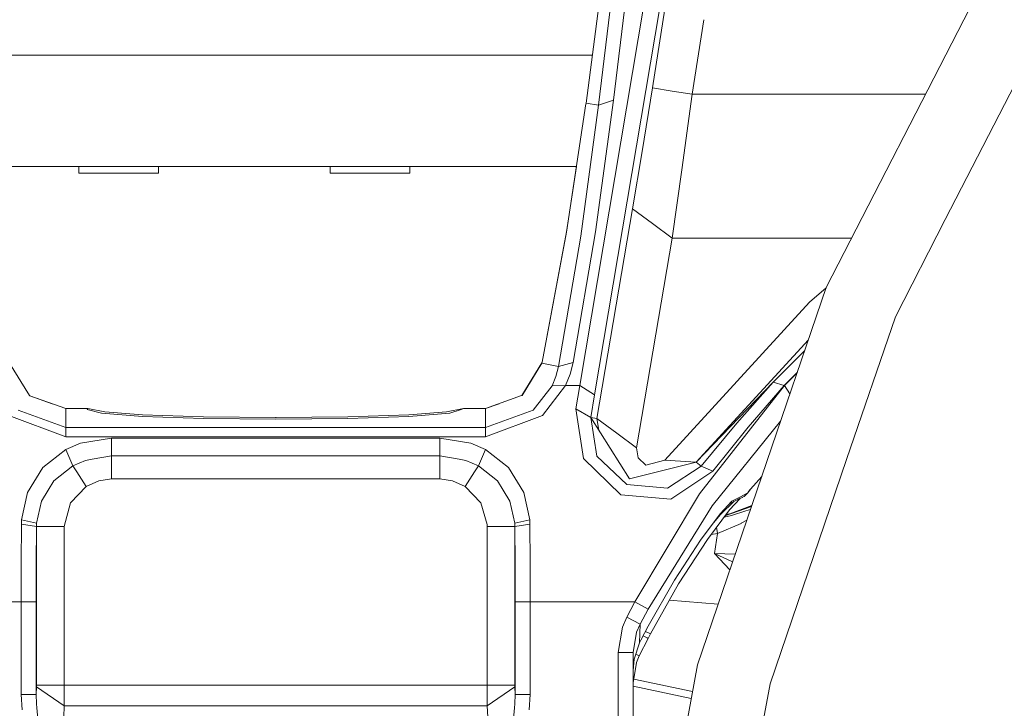
# Model space of a CAD drawing. Units: millimetres. Extents: x 425 to 10396, y -420 to 4052.
# Drawn here: x 6158 to 6354, y 883 to 1020 of the extents above; entities that cross this region are included whole.
import ezdxf

# ---------------------------------------------------------------- set-up
doc = ezdxf.new("R2010")
doc.units = ezdxf.units.MM
doc.layers.add('1', color=7, linetype='Continuous', true_color=0xffffff)
doc.styles.add('blockfont', font='simplex.shx')
doc.dimstyles.get("Standard").update_dxf_attribs({"dimtxt": 0.18, "dimasz": 0.18, "dimexe": 0.18, "dimexo": 0.0625, "dimgap": 0.09, "dimtad": 0, "dimtih": 1, "dimtoh": 1, "dimdec": 4, "dimzin": 0, "dimdsep": 46, "dimtxsty": 'Standard', "dimcen": 0.09, "dimadec": 0, "dimazin": 0, "dimtfac": 1, "dimtdec": 4, "dimtofl": 0, "dimtmove": 0, "dimatfit": 3, "dimfxl": 1, "dimtolj": 1, "dimtzin": 0, "dimarcsym": 0})

# ---------------------------------------------------------------- blocks, each defined once
blk = doc.blocks.new('_U7')
at = {"layer": '1', "color": 18, "lineweight": 13}
for p, q in [((655.40002, 1198.920756), (655.40002, -383.322486)), ((10165.063739, 1011.112462), (10165.063739, -383.322486)), ((655.40002, -380.147486), (5329.425629, -380.147486)), ((10165.063739, -380.147486), (5491.038129, -380.147486))]:
    blk.add_line(p, q, dxfattribs=at)
at = {"layer": '1', "color": 18, "lineweight": 70}
for points in [[(655.40002, -380.147486), (705.39997, -366.750026), (705.400069, -393.544946)], [(10165.063739, -380.147486), (10115.063788, -393.544946), (10115.06369, -366.750026)]]:
    blk.add_solid(points, dxfattribs=at)
at = {"layer": '1', "color": 18, "linetype": 'Continuous', "lineweight": 13, "insert": (5333.663129, -419.043319), "char_height": 50, "attachment_point": 7, "line_spacing_factor": 0.903614, "style": 'blockfont'}
blk.add_mtext('\\W1.1836;OAL', dxfattribs=at)

msp = doc.modelspace()

# ---------------------------------------------------------------- linework, layer by layer
at = {"layer": '1', "color": 18, "linetype": 'Continuous', "lineweight": 13}
for p, q in [((6342.678502, 979.944885), (6368.034422, 1029.262781)), ((6271.162093, 1003.080845), (6274.103788, 1025.425803)), ((6273.672163, 1002.705693), (6276.336075, 1024.806741)), ((6279.087212, 1024.043789), (6276.63523, 1003.700018)), ((6282.702928, 1023.041071), (6269.912302, 946.919143)), ((6285.839679, 1022.17118), (6272.874892, 945.012748)), ((6286.879808, 1021.882729), (6284.386218, 1006.138802)), ((6318.984568, 966.436684), (6347.558682, 1022.013158)), ((6292.286932, 1004.887581), (6294.637865, 1019.731247)), ((6272.428441, 1012.699962), (6146.340084, 1012.699962)), ((6284.386218, 1006.138802), (6282.351553, 993.509173)), ((6288.336337, 1005.513191), (6284.386218, 1006.138802)), ((6288.336337, 1005.513191), (6292.286932, 1004.887581)), ((6276.63523, 1003.700018), (6273.041785, 977.51075)), ((6273.672163, 1002.705693), (6276.63523, 1003.700018)), ((6292.286932, 1004.887581), (6290.252268, 989.85225)), ((6338.75373, 1004.887581), (6292.286932, 1004.887581)), ((6267.305434, 977.449179), (6271.148264, 1002.974629)), ((6270.094931, 976.612926), (6273.672163, 1002.705693)), ((6271.148264, 1002.974629), (6271.162093, 1003.080845)), ((6271.162093, 1003.080845), (6273.672163, 1002.705693)), ((6280.436575, 982.048631), (6282.351553, 993.509173)), ((6269.266458, 990.474999), (6149.502306, 990.474999)), ((6170.196593, 989.180505), (6170.196593, 990.474999)), ((6186.06168, 989.180505), (6186.06168, 990.474999)), ((6220.196784, 989.180505), (6220.196784, 990.474999)), ((6236.061633, 989.180505), (6236.061633, 990.474999)), ((6267.298281, 977.466762), (6269.252197, 990.474999)), ((6290.252268, 989.85225), (6288.336813, 976.208746)), ((6178.129256, 989.180505), (6170.196593, 989.180505)), ((6186.06168, 989.180505), (6178.129256, 989.180505)), ((6228.129447, 989.180505), (6220.196784, 989.180505)), ((6236.061633, 989.180505), (6228.129447, 989.180505)), ((6273.314059, 940.336823), (6280.436575, 982.048631)), ((6280.436575, 982.048631), (6284.386694, 979.128659)), ((6288.336813, 976.208746), (6284.386694, 979.128659)), ((6332.730353, 960.595489), (6342.6785, 979.944883)), ((6262.4107, 951.544344), (6267.305434, 977.449179)), ((6267.298281, 977.466762), (6262.412131, 951.560438)), ((6265.66416, 950.651526), (6270.094931, 976.612926)), ((6268.59194, 951.453447), (6273.041785, 977.51075)), ((6288.336813, 976.208746), (6281.214297, 934.496939)), ((6324.008781, 976.208746), (6288.336813, 976.208746)), ((6293.350756, 891.297221), (6318.984568, 966.436684)), ((6318.946629, 966.325475), (6315.657198, 963.467479)), ((6286.838591, 932.009995), (6315.657198, 963.467479)), ((6323.026857, 932.152184), (6332.730353, 960.595489)), ((6315.424875, 956.002286), (6293.092787, 931.612253)), ((6314.676113, 953.807466), (6308.40832, 947.539508)), ((6160.370648, 944.92501), (6156.395733, 951.36565)), ((6258.401453, 944.939852), (6262.373984, 951.381743)), ((6258.423388, 944.909215), (6262.37303, 951.36565)), ((6262.37303, 951.36565), (6262.4107, 951.544344)), ((6265.66416, 950.651526), (6262.37303, 951.36565)), ((6262.373984, 951.381743), (6262.412131, 951.560438)), ((6262.412131, 951.560438), (6262.413682, 951.560127)), ((6265.175879, 948.718488), (6265.66416, 950.651526)), ((6265.66416, 950.651526), (6268.59194, 951.453447)), ((6267.993033, 949.135482), (6268.59194, 951.453447)), ((6264.431536, 946.867585), (6265.175879, 948.718488)), ((6267.087996, 946.919143), (6267.993033, 949.135482)), ((6313.224936, 949.553685), (6310.590804, 946.919143)), ((6310.648024, 946.919143), (6313.153194, 949.343387)), ((6264.431536, 946.867585), (6260.643065, 942.01076)), ((6267.087996, 946.919143), (6262.523711, 940.915585)), ((6267.087996, 946.919143), (6264.431536, 946.867585)), ((6267.087996, 946.919143), (6269.912302, 946.919143)), ((6269.912302, 946.919143), (6269.161284, 942.277014)), ((6269.912302, 946.919143), (6271.393359, 945.965946)), ((6308.40832, 947.539508), (6293.092787, 931.612253)), ((6293.778956, 925.331891), (6310.648024, 946.919143)), ((6308.40832, 947.539508), (6301.158488, 939.425766)), ((6310.590804, 946.919143), (6303.423464, 938.619852)), ((6310.590804, 946.919143), (6308.40832, 947.539508)), ((6310.648024, 946.919143), (6310.590804, 946.919143)), ((6310.648024, 946.919143), (6311.752266, 945.236898)), ((6160.415947, 944.851577), (6160.370648, 944.92501)), ((6160.401232, 944.875431), (6160.429537, 944.865346)), ((6167.634308, 942.304015), (6160.415947, 944.851577)), ((6164.915964, 943.263395), (6160.429537, 944.865346)), ((6251.134455, 942.304015), (6258.342326, 944.880247)), ((6258.423388, 944.909215), (6258.342326, 944.880247)), ((6258.370975, 944.890485), (6258.401453, 944.939852)), ((6271.393359, 945.965946), (6272.874892, 945.012748)), ((6272.123873, 940.525353), (6272.874892, 945.012748)), ((6251.13827, 942.316651), (6253.851903, 943.275283)), ((6167.634308, 936.66321), (6156.244814, 940.915585)), ((6167.634308, 938.563824), (6158.12546, 942.01076)), ((6167.634308, 942.304015), (6167.634308, 938.563824)), ((6172.018111, 942.304015), (6167.634308, 942.304015)), ((6171.884358, 942.138076), (6172.018111, 942.304015)), ((6174.738944, 941.385984), (6171.884358, 942.138076)), ((6175.375998, 941.641808), (6172.018111, 942.304015)), ((6174.738944, 941.385984), (6182.867825, 940.748394)), ((6182.867825, 941.080272), (6175.375998, 941.641808)), ((6182.867825, 941.080272), (6195.03361, 940.654218)), ((6235.900939, 941.080272), (6223.734915, 940.654218)), ((6235.903323, 941.088319), (6223.736823, 940.658569)), ((6243.392527, 941.641808), (6235.900939, 941.080272)), ((6235.900939, 940.748394), (6244.029582, 941.385984)), ((6235.903323, 941.088319), (6243.395865, 941.652119)), ((6246.750414, 942.304015), (6243.392527, 941.641808)), ((6243.395865, 941.652119), (6246.754706, 942.31534)), ((6244.029582, 941.385984), (6246.273577, 942.143023)), ((6246.273577, 942.143023), (6246.750414, 942.304015)), ((6246.750414, 942.304015), (6251.134455, 942.304015)), ((6246.754706, 942.31534), (6251.13827, 942.316651)), ((6251.134455, 938.563824), (6251.134455, 942.304015)), ((6251.134455, 938.563824), (6260.643065, 942.01076)), ((6251.134455, 936.66321), (6262.523711, 940.915585)), ((6251.13827, 942.316651), (6251.138257, 942.305374)), ((6269.161284, 942.277014), (6272.123873, 940.525353)), ((6270.669997, 932.374954), (6269.161284, 942.277014)), ((6182.867825, 940.748394), (6195.03361, 940.322399)), ((6209.384501, 940.504611), (6195.03361, 940.654218)), ((6209.384501, 940.172791), (6195.03361, 940.322399)), ((6209.385441, 940.50462), (6209.32079, 940.505275)), ((6209.384501, 940.504611), (6223.734915, 940.654218)), ((6209.384501, 940.172791), (6223.734915, 940.322399)), ((6209.45199, 940.505314), (6223.736823, 940.658569)), ((6223.734915, 940.322399), (6235.900939, 940.748394)), ((6272.123873, 940.525353), (6273.314059, 940.336823)), ((6272.123873, 940.525353), (6279.821455, 928.336442)), ((6273.326457, 932.815492), (6272.123873, 940.525353)), ((6273.314059, 940.336823), (6273.710642, 938.012748)), ((6273.314059, 940.336823), (6277.264178, 937.416911)), ((6294.074595, 930.829585), (6301.158488, 939.425766)), ((6296.243727, 922.911763), (6309.89416, 939.7903)), ((6167.634308, 938.563824), (6251.134455, 938.563824)), ((6167.634308, 938.563824), (6167.634308, 936.66321)), ((6251.134455, 938.563824), (6251.134455, 936.66321)), ((6281.214297, 934.496939), (6277.264178, 937.416911)), ((6296.420157, 929.827154), (6303.423464, 938.619852)), ((6167.60689, 934.147298), (6170.543492, 935.424745)), ((6167.634308, 936.66321), (6251.134455, 936.66321)), ((6176.734269, 936.443329), (6170.543492, 935.424745)), ((6176.734269, 936.443329), (6242.034495, 936.443329)), ((6176.734269, 932.872951), (6176.734269, 936.443329)), ((6242.034495, 936.443329), (6248.225272, 935.424745)), ((6242.034495, 932.872951), (6242.034495, 936.443329)), ((6248.225272, 935.424745), (6251.161635, 934.147298)), ((6163.0252, 930.561602), (6167.60689, 934.147298)), ((6169.034541, 930.894256), (6167.60689, 934.147298)), ((6249.733984, 930.894256), (6251.161635, 934.147298)), ((6251.161635, 934.147298), (6255.743563, 930.561602)), ((6281.214297, 934.496939), (6281.543314, 932.468295)), ((6169.034541, 930.894256), (6171.512663, 931.993127)), ((6172.880709, 932.223618), (6171.512663, 931.993127)), ((6172.880709, 932.223618), (6176.734269, 932.872951)), ((6176.734269, 932.872951), (6242.034495, 932.872951)), ((6176.734269, 928.321838), (6176.734269, 932.872951)), ((6242.034495, 932.872951), (6242.034495, 928.321838)), ((6242.034495, 932.872951), (6245.887816, 932.223618)), ((6247.255862, 931.993127), (6245.887816, 932.223618)), ((6249.733984, 930.894256), (6247.255862, 931.993127)), ((6270.669997, 932.374954), (6278.101504, 925.144851)), ((6273.326457, 932.815492), (6279.31124, 927.178323)), ((6293.092787, 931.612253), (6279.821455, 928.336442)), ((6281.543314, 932.468295), (6283.047259, 931.067407)), ((6283.047259, 931.067407), (6286.838591, 932.009995)), ((6293.092787, 931.612253), (6286.838591, 932.009995)), ((6293.092787, 931.612253), (6294.074595, 930.829585)), ((6307.800353, 887.519598), (6323.026857, 932.152184)), ((6163.0252, 930.561602), (6159.969151, 925.623894)), ((6169.034541, 930.894256), (6165.246546, 927.909017)), ((6169.782221, 929.720283), (6169.034541, 930.894256)), ((6169.782221, 929.720283), (6171.651661, 926.784694)), ((6248.986304, 929.720283), (6247.117102, 926.784694)), ((6248.986304, 929.720283), (6249.733984, 930.894256)), ((6249.733984, 930.894256), (6253.521979, 927.909017)), ((6255.743563, 930.561602), (6258.799613, 925.623894)), ((6294.074595, 930.829585), (6287.350714, 926.484525)), ((6296.420157, 929.827154), (6288.074553, 924.255311)), ((6294.074595, 930.829585), (6296.420157, 929.827154)), ((6165.246546, 927.909017), (6164.117873, 926.092267)), ((6171.651661, 926.784694), (6174.172938, 927.945137)), ((6174.172938, 927.945137), (6176.734269, 928.321838)), ((6176.734269, 928.321838), (6242.034495, 928.321838)), ((6242.034495, 928.321838), (6244.595587, 927.945137)), ((6244.595587, 927.945137), (6247.117102, 926.784694)), ((6253.521979, 927.909017), (6254.650652, 926.092267)), ((6279.31124, 927.178323), (6287.350714, 926.484525)), ((6306.137672, 928.779045), (6303.881705, 926.240265)), ((6158.795655, 920.148313), (6159.969151, 925.623894)), ((6162.747681, 923.886836), (6164.117873, 926.092267)), ((6168.543398, 923.540294), (6171.651661, 926.784694)), ((6247.117102, 926.784694), (6250.225127, 923.540294)), ((6256.021082, 923.886836), (6254.650652, 926.092267)), ((6258.799613, 925.623894), (6259.973109, 920.148313)), ((6278.101504, 925.144851), (6288.074553, 924.255311)), ((6280.862391, 903.804004), (6293.778956, 925.331891)), ((6303.353846, 925.523818), (6301.761687, 924.697042)), ((6303.353846, 925.523818), (6302.628577, 924.819529)), ((6303.353846, 925.523818), (6303.881705, 926.240265)), ((6303.91556, 926.248789), (6303.534084, 925.768449)), ((6304.135782, 926.526194), (6303.91556, 926.248789)), ((6161.790669, 919.470012), (6162.747681, 923.886836)), ((6167.272627, 918.80399), (6168.543398, 923.540294)), ((6251.486361, 919.227779), (6250.225127, 923.540294)), ((6256.977141, 919.473827), (6256.021082, 923.886836)), ((6297.872126, 921.358347), (6300.16762, 923.864841)), ((6300.672539, 923.850711), (6297.954142, 921.219528)), ((6300.108969, 923.554242), (6299.670995, 923.322567)), ((6299.704134, 922.132432), (6301.813882, 924.434324)), ((6301.689684, 924.385786), (6300.108969, 923.554242)), ((6300.16762, 923.864841), (6301.761687, 924.697042)), ((6301.689684, 924.385786), (6302.315295, 924.630284)), ((6302.315295, 924.630284), (6302.335322, 924.640834)), ((6302.335322, 924.640834), (6302.628577, 924.819529)), ((6283.497393, 902.378857), (6296.243727, 922.911763)), ((6297.872126, 921.358347), (6293.979228, 916.12339)), ((6299.704134, 922.132432), (6295.326769, 916.26662)), ((6297.954142, 921.219528), (6296.526557, 919.548899)), ((6298.818288, 920.94537), (6304.10095, 922.808874)), ((6299.038809, 921.240874), (6300.067459, 921.386025)), ((6299.782922, 921.345875), (6304.162811, 922.990207)), ((6302.99288, 921.93532), (6300.105155, 921.033561)), ((6302.99288, 921.93532), (6303.899529, 922.218455)), ((6158.772767, 919.321239), (6158.738673, 911.591828)), ((6158.772767, 919.321239), (6158.795655, 920.148313)), ((6158.772767, 919.321239), (6161.77088, 918.80399)), ((6158.795655, 920.148313), (6161.790669, 919.470012)), ((6161.77088, 918.80399), (6161.790669, 919.470012)), ((6161.775887, 918.80399), (6161.790669, 919.470012)), ((6251.495898, 918.80399), (6251.486361, 919.227779)), ((6256.977618, 919.470012), (6256.977141, 919.473827)), ((6256.977618, 919.470012), (6259.973109, 920.148313)), ((6256.977618, 919.470012), (6256.997645, 918.80399)), ((6256.992877, 918.80399), (6256.977618, 919.470012)), ((6256.997645, 918.80399), (6259.995997, 919.321239)), ((6259.973109, 920.148313), (6259.995997, 919.321239)), ((6259.995997, 919.321239), (6260.029852, 911.591828)), ((6302.014887, 919.457018), (6297.348082, 917.459786)), ((6300.105155, 921.033561), (6298.631137, 920.694581)), ((6302.014887, 919.457018), (6302.05065, 919.472218)), ((6302.059233, 919.477105), (6302.05065, 919.472218)), ((6302.059233, 919.477105), (6303.179417, 920.107618)), ((6161.736786, 911.33225), (6161.77088, 918.80399)), ((6161.77088, 918.80399), (6161.775887, 918.80399)), ((6161.775887, 918.80399), (6163.45197, 918.80399)), ((6161.775887, 887.241364), (6161.775887, 918.80399)), ((6163.45197, 918.80399), (6167.272627, 918.80399)), ((6167.272627, 887.241364), (6167.272627, 918.80399)), ((6251.495898, 918.80399), (6255.316794, 918.80399)), ((6251.495898, 887.241364), (6251.495898, 918.80399)), ((6256.992877, 918.80399), (6255.316794, 918.80399)), ((6256.992877, 918.80399), (6256.997645, 918.80399)), ((6256.992877, 887.241364), (6256.992877, 918.80399)), ((6256.997645, 918.80399), (6257.031977, 911.33225)), ((6297.348082, 917.459786), (6296.037553, 917.219094)), ((6296.744883, 913.423538), (6297.348082, 917.459786)), ((6297.348082, 917.459786), (6297.164118, 918.728727)), ((6293.979228, 916.12339), (6288.748324, 908.118427)), ((6295.326769, 916.26662), (6289.576113, 907.437205)), ((6296.744883, 913.423538), (6300.865379, 913.324563)), ((6300.33298, 911.763962), (6296.744883, 913.423538)), ((6299.803207, 910.211056), (6296.744883, 913.423538)), ((6158.727229, 903.804004), (6158.738673, 911.591828)), ((6260.029852, 911.591828), (6260.041296, 903.804004)), ((6161.725342, 903.804004), (6161.736786, 911.33225)), ((6257.031977, 911.33225), (6257.043421, 903.804004)), ((6288.748324, 908.118427), (6283.557475, 899.011791)), ((6283.980429, 897.475064), (6289.576113, 907.437205)), ((6137.906373, 903.804004), (6158.727229, 903.804004)), ((6158.727229, 903.804004), (6161.725342, 903.804004)), ((6158.727229, 885.391414), (6158.727229, 903.804004)), ((6161.725342, 885.391414), (6161.725342, 903.804004)), ((6257.043421, 903.804004), (6260.041296, 903.804004)), ((6257.043421, 885.391414), (6257.043421, 903.804004)), ((6260.041296, 903.804004), (6260.041296, 885.391414)), ((6260.041296, 903.804004), (6280.862391, 903.804004)), ((6279.251158, 900.769949), (6280.862391, 903.804004)), ((6280.862391, 903.804004), (6283.497393, 902.378857)), ((6297.478218, 903.395899), (6287.736236, 904.161625)), ((6281.908095, 899.385154), (6283.497393, 902.378857)), ((6278.390467, 898.783982), (6279.251158, 900.769949)), ((6281.908095, 899.385154), (6279.251158, 900.769949)), ((6277.534544, 893.756807), (6278.390467, 898.783982)), ((6280.534327, 893.756807), (6281.219065, 897.791326)), ((6281.908095, 899.385154), (6281.219065, 897.791326)), ((6281.825125, 895.657182), (6281.908095, 899.385154)), ((6283.557475, 899.011791), (6282.102168, 896.206737)), ((6283.980429, 897.475064), (6283.004214, 897.945401)), ((6281.768858, 893.079638), (6283.507407, 896.556735)), ((6282.102168, 896.206737), (6281.825125, 895.657182)), ((6282.540177, 897.050985), (6282.691061, 896.973848)), ((6282.691061, 896.973848), (6283.345759, 896.639168)), ((6283.507407, 896.556735), (6283.345759, 896.639168)), ((6283.507407, 896.557152), (6283.980429, 897.475064)), ((6283.507407, 896.556735), (6283.507407, 896.557152)), ((6280.534327, 893.756807), (6277.534544, 893.756807)), ((6277.534544, 850.774944), (6277.534544, 893.756807)), ((6280.534327, 850.774944), (6280.534327, 893.756807)), ((6281.825125, 895.657182), (6280.736506, 892.402768)), ((6280.534327, 890.187621), (6280.736506, 892.402768)), ((6281.768858, 893.079638), (6281.076214, 893.418321)), ((6281.220019, 891.76321), (6281.768858, 893.079638)), ((6278.930247, 813.226044), (6293.350756, 891.297221)), ((6280.534327, 887.721837), (6281.220019, 891.76321)), ((6292.366184, 885.966847), (6280.658781, 888.455349)), ((6292.366193, 885.966898), (6280.658787, 888.455388)), ((6292.366201, 885.966939), (6280.658792, 888.455418)), ((6161.725342, 885.391414), (6161.771119, 886.897504)), ((6161.771119, 886.897504), (6161.775887, 887.241364)), ((6167.267859, 883.114815), (6161.771119, 886.897504)), ((6161.775887, 887.241364), (6167.272627, 887.241364)), ((6167.267859, 883.114815), (6167.272627, 887.241364)), ((6167.272627, 887.241364), (6251.495898, 887.241364)), ((6251.495898, 887.241364), (6251.500666, 883.114815)), ((6251.495898, 887.241364), (6256.992877, 887.241364)), ((6251.500666, 883.114815), (6256.997645, 886.897504)), ((6256.992877, 887.241364), (6256.997645, 886.897504)), ((6256.997645, 886.897504), (6257.043421, 885.391414)), ((6292.114669, 884.605172), (6280.534327, 887.057052)), ((6293.776095, 811.592579), (6307.800353, 887.519598)), ((6158.727229, 885.391414), (6161.725342, 885.391414)), ((6158.912718, 882.361293), (6158.727229, 885.391414)), ((6161.795437, 883.533299), (6161.725342, 885.391414)), ((6257.043421, 885.391414), (6256.973326, 883.533299)), ((6257.043421, 885.391414), (6260.041296, 885.391414)), ((6260.041296, 885.391414), (6259.855807, 882.361293)), ((6161.827147, 882.694244), (6161.795437, 883.533299)), ((6161.827147, 882.694244), (6162.100852, 879.841805)), ((6167.267859, 883.114815), (6167.185843, 880.883813)), ((6167.267859, 883.114815), (6251.500666, 883.114815)), ((6251.500666, 883.114815), (6251.582682, 880.883813)), ((6256.667674, 879.841805), (6256.941378, 882.694244)), ((6256.941378, 882.694244), (6256.973326, 883.533299))]:
    msp.add_line(p, q, dxfattribs=at)

# ---------------------------------------------------------------- dimensions: what is measured, and where the dimension line sits
dim = msp.add_linear_dim(base=(655.40002, -380.147486), p1=(10165.063739, 1279.400021), p2=(655.40002, 1200.508256), text='\\C18;OAL', dimstyle='Standard', override={"dimtxt": 50, "dimasz": 50, "dimexe": 3.175, "dimexo": 1.5875, "dimgap": 1.5875, "dimtih": 1, "dimtoh": 1, "dimdec": 1, "dimlfac": 0.03937, "dimdsep": 46, "dimlunit": 2, "dimpost": '', "dimtxsty": 'blockfont', "dimsah": 1, "dimse1": 0, "dimse2": 0, "dimsd1": 0, "dimsd2": 0, "dimclrd": 18, "dimclre": 18, "dimclrt": 18, "dimtol": 0, "dimtm": -0.1, "dimtfac": 1, "dimtdec": 2, "dimtofl": 1, "dimtmove": 0, "dimlwd": 13, "dimlwe": 13}, dxfattribs=at)
dim.commit()
dim.dimension.update_dxf_attribs({"geometry": '_U7', "text_midpoint": (5410.231879, -380.147486), "dimtype": 160})

doc.saveas('drawing.dxf')
